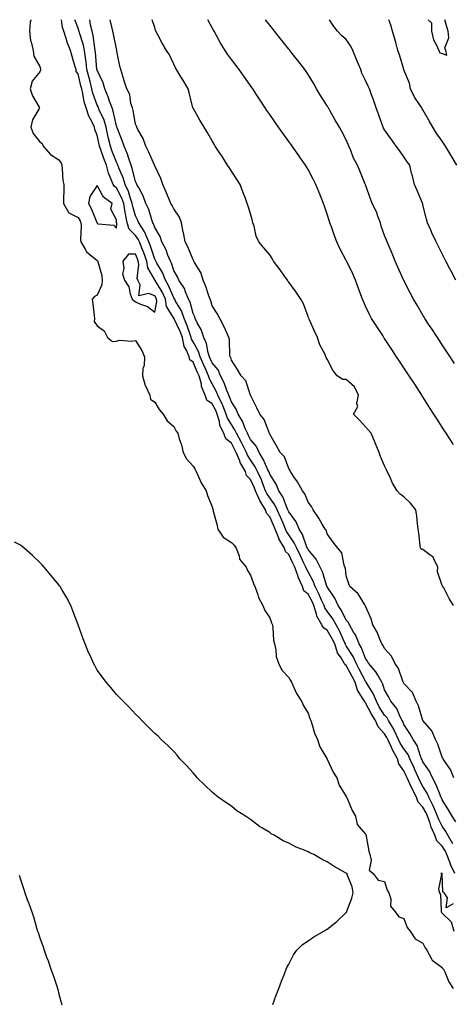
# Model space of a CAD drawing. Units: inches. Extents: x 910403 to 913043, y 7353338 to 7355978.
# Drawn here: x 911268 to 911493, y 7355464 to 7355978 of the extents above; entities that cross this region are included whole.
import ezdxf

# ---------------------------------------------------------------- set-up
doc = ezdxf.new("R2010")
doc.units = ezdxf.units.IN
doc.header["$MEASUREMENT"] = 0
doc.layers.add('Contour_91047353', color=7, linetype='Continuous', true_color=0xe40733)

msp = doc.modelspace()

# ---------------------------------------------------------------- linework, layer by layer
at = {"layer": 'Contour_91047353'}
for points in [[(911273.36, 7355978, 3369), (911273.25, 7355977.12, 3369), (911273.15, 7355976.82, 3369), (911272.73, 7355971.92, 3369), (911273.21, 7355967.08, 3369), (911273.6, 7355966.37, 3369), (911274.64, 7355961.92, 3369), (911275.03, 7355958.9, 3369), (911278.05, 7355953.6, 3369), (911278.42, 7355952.29, 3369), (911278.4, 7355951.92, 3369), (911278.42, 7355951.55, 3369), (911278.05, 7355950.78, 3369), (911274.12, 7355945.85, 3369), (911273.07, 7355941.92, 3369), (911274.3, 7355938.18, 3369), (911277.73, 7355932.24, 3369), (911277.88, 7355931.92, 3369), (911277.75, 7355931.62, 3369), (911274.33, 7355925.64, 3369), (911273.35, 7355921.92, 3369), (911274.65, 7355918.52, 3369), (911278.05, 7355914.13, 3369), (911279.39, 7355913.26, 3369), (911279.9, 7355911.92, 3369), (911283.69, 7355907.56, 3369), (911288.05, 7355904.72, 3369), (911289.26, 7355903.13, 3369), (911289.57, 7355901.92, 3369), (911289.83, 7355900.14, 3369), (911290.18, 7355894.05, 3369), (911290.57, 7355891.92, 3369), (911290.59, 7355889.38, 3369), (911290.43, 7355884.3, 3369), (911290.46, 7355881.92, 3369), (911293.22, 7355877.09, 3369), (911298.05, 7355874.61, 3369), (911299.09, 7355872.96, 3369), (911299.56, 7355871.92, 3369), (911299.68, 7355870.29, 3369), (911299.32, 7355863.19, 3369), (911299.44, 7355861.92, 3369), (911301.82, 7355858.15, 3369), (911302.64, 7355856.51, 3369), (911306.02, 7355853.95, 3369), (911308.05, 7355852.26, 3369), (911308.26, 7355852.13, 3369), (911308.38, 7355851.92, 3369), (911308.43, 7355851.54, 3369), (911310.45, 7355844.32, 3369), (911310.67, 7355841.92, 3369), (911310.5, 7355839.47, 3369), (911308.05, 7355834.18, 3369), (911306.57, 7355833.4, 3369), (911305.5, 7355831.92, 3369), (911305.73, 7355829.6, 3369), (911306.5, 7355823.47, 3369), (911306.66, 7355821.92, 3369), (911306.49, 7355820.36, 3369), (911308.05, 7355818.13, 3369), (911311.63, 7355815.5, 3369), (911313.49, 7355811.92, 3369), (911315.98, 7355809.85, 3369), (911318.05, 7355810.05, 3369), (911319.44, 7355810.53, 3369), (911326.14, 7355810.01, 3369), (911328.05, 7355810.35, 3369), (911331.31, 7355805.18, 3369), (911332.73, 7355801.92, 3369), (911332.61, 7355797.36, 3369), (911331.87, 7355795.74, 3369), (911331.62, 7355791.92, 3369), (911333.09, 7355786.96, 3369), (911333.22, 7355786.75, 3369), (911335.57, 7355781.92, 3369), (911335.93, 7355779.8, 3369), (911338.05, 7355778.26, 3369), (911340.44, 7355774.32, 3369), (911342.56, 7355771.92, 3369), (911344.51, 7355768.38, 3369), (911348.05, 7355765.46, 3369), (911349.24, 7355763.11, 3369), (911350.06, 7355761.92, 3369), (911350.84, 7355759.13, 3369), (911352.04, 7355755.91, 3369), (911352.91, 7355751.92, 3369), (911354.72, 7355748.59, 3369), (911358.05, 7355744.78, 3369), (911359.24, 7355743.11, 3369), (911359.68, 7355741.92, 3369), (911361.17, 7355738.8, 3369), (911362.23, 7355736.1, 3369), (911364.97, 7355731.92, 3369), (911365.54, 7355729.41, 3369), (911368.05, 7355723.51, 3369), (911368.4, 7355722.27, 3369), (911368.51, 7355721.92, 3369), (911368.64, 7355721.33, 3369), (911370.53, 7355714.39, 3369), (911371.01, 7355711.92, 3369), (911373.8, 7355707.67, 3369), (911378.05, 7355704.91, 3369), (911379.59, 7355703.46, 3369), (911380.49, 7355701.92, 3369), (911382.07, 7355697.9, 3369), (911382.38, 7355696.25, 3369), (911385.85, 7355691.92, 3369), (911386.45, 7355690.32, 3369), (911388.05, 7355687.89, 3369), (911389.65, 7355683.52, 3369), (911390.35, 7355681.92, 3369), (911391.71, 7355678.26, 3369), (911392.24, 7355676.11, 3369), (911394.55, 7355671.92, 3369), (911395.44, 7355669.32, 3369), (911398.05, 7355665.59, 3369), (911399.09, 7355662.96, 3369), (911399.47, 7355661.92, 3369), (911399.74, 7355660.23, 3369), (911400.06, 7355653.93, 3369), (911400.49, 7355651.92, 3369), (911401.23, 7355648.74, 3369), (911401.51, 7355645.38, 3369), (911402.71, 7355641.92, 3369), (911404.35, 7355638.22, 3369), (911408.05, 7355634.45, 3369), (911408.88, 7355632.75, 3369), (911409.44, 7355631.92, 3369), (911410.74, 7355629.23, 3369), (911412.08, 7355625.95, 3369), (911414.71, 7355621.92, 3369), (911415.62, 7355619.49, 3369), (911418.05, 7355615.8, 3369), (911419.05, 7355612.92, 3369), (911419.51, 7355611.92, 3369), (911420.28, 7355609.69, 3369), (911421.43, 7355605.3, 3369), (911422.95, 7355601.92, 3369), (911424.22, 7355598.09, 3369), (911427.83, 7355592.14, 3369), (911427.94, 7355591.92, 3369), (911427.97, 7355591.84, 3369), (911428.05, 7355591.77, 3369), (911431.1, 7355584.97, 3369), (911433.04, 7355581.92, 3369), (911434.34, 7355578.21, 3369), (911438.05, 7355572.18, 3369), (911438.11, 7355571.98, 3369), (911438.15, 7355571.92, 3369), (911438.25, 7355571.73, 3369), (911441.07, 7355564.94, 3369), (911442.81, 7355561.92, 3369), (911443.68, 7355557.55, 3369), (911448.05, 7355552.49, 3369), (911448.23, 7355552.1, 3369), (911448.35, 7355551.92, 3369), (911448.46, 7355551.51, 3369), (911449.74, 7355543.61, 3369), (911450.29, 7355541.92, 3369), (911451.06, 7355538.91, 3369), (911449.9, 7355533.77, 3369), (911452.1, 7355531.92, 3369), (911454.6, 7355528.47, 3369), (911458.05, 7355527.8, 3369), (911459.37, 7355523.24, 3369), (911460.28, 7355521.92, 3369), (911461.21, 7355518.76, 3369), (911461.08, 7355514.94, 3369), (911463.6, 7355511.92, 3369), (911465.52, 7355509.39, 3369), (911468.05, 7355508.47, 3369), (911469.85, 7355503.72, 3369), (911471.43, 7355501.92, 3369), (911474, 7355497.87, 3369), (911478.05, 7355495.56, 3369), (911479.26, 7355493.12, 3369), (911480.1, 7355491.92, 3369), (911482.57, 7355487.4, 3369), (911482.81, 7355486.68, 3369), (911484.14, 7355485.83, 3369), (911488.05, 7355482.82, 3369), (911488.37, 7355482.24, 3369), (911488.73, 7355481.92, 3369), (911489.38, 7355480.59, 3369), (911491.46, 7355475.33, 3369), (911493.87, 7355471.92, 3369)], [(911494.74, 7355531.92, 3369), (911492.52, 7355536.39, 3369), (911492, 7355537.97, 3369), (911490.43, 7355541.92, 3369), (911489.73, 7355543.6, 3369), (911488.05, 7355546.25, 3369), (911485.22, 7355549.09, 3369), (911484.28, 7355551.92, 3369), (911482.36, 7355556.23, 3369), (911481.78, 7355558.19, 3369), (911480.43, 7355561.92, 3369), (911479.72, 7355563.6, 3369), (911478.05, 7355566.58, 3369), (911475.45, 7355569.32, 3369), (911474.61, 7355571.92, 3369), (911472.37, 7355576.24, 3369), (911471.23, 7355578.74, 3369), (911469.71, 7355581.92, 3369), (911469.2, 7355583.07, 3369), (911468.05, 7355585.6, 3369), (911465.46, 7355589.33, 3369), (911464.74, 7355591.92, 3369), (911462.29, 7355596.16, 3369), (911461.28, 7355598.69, 3369), (911459.79, 7355601.92, 3369), (911459.24, 7355603.11, 3369), (911458.05, 7355604.95, 3369), (911454.67, 7355608.54, 3369), (911453.23, 7355611.92, 3369), (911451.26, 7355615.13, 3369), (911448.05, 7355621.2, 3369), (911447.63, 7355621.5, 3369), (911447.5, 7355621.92, 3369), (911446.92, 7355623.05, 3369), (911443.94, 7355627.81, 3369), (911442.59, 7355631.92, 3369), (911441.03, 7355634.9, 3369), (911438.05, 7355640.61, 3369), (911437.22, 7355641.09, 3369), (911436.87, 7355641.92, 3369), (911435.28, 7355644.69, 3369), (911433.46, 7355647.33, 3369), (911431.98, 7355651.92, 3369), (911430.71, 7355654.57, 3369), (911428.05, 7355659.12, 3369), (911426.24, 7355660.11, 3369), (911425.25, 7355661.92, 3369), (911422.58, 7355666.45, 3369), (911422.48, 7355667.49, 3369), (911421.11, 7355671.92, 3369), (911420.16, 7355674.03, 3369), (911418.05, 7355677.89, 3369), (911415.79, 7355679.66, 3369), (911415.16, 7355681.92, 3369), (911412.96, 7355686.83, 3369), (911412.9, 7355687.07, 3369), (911411.25, 7355691.92, 3369), (911410.21, 7355694.08, 3369), (911408.05, 7355698.7, 3369), (911406.32, 7355700.19, 3369), (911405.79, 7355701.92, 3369), (911402.88, 7355706.75, 3369), (911402.77, 7355707.2, 3369), (911400.96, 7355711.92, 3369), (911400.08, 7355713.95, 3369), (911398.05, 7355718.34, 3369), (911396.36, 7355720.23, 3369), (911395.92, 7355721.92, 3369), (911392.94, 7355726.81, 3369), (911392.81, 7355727.16, 3369), (911390.65, 7355731.92, 3369), (911389.9, 7355733.77, 3369), (911388.05, 7355737.74, 3369), (911385.98, 7355739.85, 3369), (911385.42, 7355741.92, 3369), (911382.73, 7355746.6, 3369), (911382.43, 7355747.54, 3369), (911380.63, 7355751.92, 3369), (911379.76, 7355753.63, 3369), (911378.05, 7355756.76, 3369), (911375.15, 7355759.02, 3369), (911374.12, 7355761.92, 3369), (911372.12, 7355765.99, 3369), (911371.83, 7355768.14, 3369), (911370.69, 7355771.92, 3369), (911369.94, 7355773.81, 3369), (911368.05, 7355777.33, 3369), (911365.33, 7355779.2, 3369), (911364.35, 7355781.92, 3369), (911362.52, 7355786.39, 3369), (911362.4, 7355787.57, 3369), (911361.25, 7355791.92, 3369), (911360.26, 7355794.13, 3369), (911358.05, 7355799.11, 3369), (911356.47, 7355800.34, 3369), (911355.99, 7355801.92, 3369), (911354.65, 7355805.33, 3369), (911353.49, 7355807.36, 3369), (911352.48, 7355811.92, 3369), (911351.28, 7355815.15, 3369), (911348.26, 7355821.71, 3369), (911348.17, 7355821.92, 3369), (911348.14, 7355822.01, 3369), (911348.05, 7355822.16, 3369), (911344.26, 7355828.13, 3369), (911343.7, 7355831.92, 3369), (911341.89, 7355835.77, 3369), (911338.3, 7355841.67, 3369), (911338.16, 7355841.92, 3369), (911338.13, 7355842, 3369), (911338.05, 7355842.12, 3369), (911334.52, 7355848.39, 3369), (911333.93, 7355851.92, 3369), (911332.39, 7355856.26, 3369), (911331.38, 7355858.59, 3369), (911330.05, 7355861.92, 3369), (911329.46, 7355863.33, 3369), (911328.05, 7355865.35, 3369), (911324.75, 7355868.62, 3369), (911323.74, 7355871.92, 3369), (911322.74, 7355876.61, 3369), (911322.7, 7355877.27, 3369), (911321.92, 7355881.92, 3369), (911320.9, 7355884.77, 3369), (911318.05, 7355890.09, 3369), (911317.04, 7355890.91, 3369), (911316.37, 7355891.92, 3369), (911315.42, 7355894.55, 3369), (911313.88, 7355897.75, 3369), (911312.85, 7355901.92, 3369), (911311.55, 7355905.41, 3369), (911309.88, 7355910.09, 3369), (911309.21, 7355911.92, 3369), (911309, 7355912.87, 3369), (911308.05, 7355917.62, 3369), (911306.75, 7355920.62, 3369), (911306.72, 7355921.92, 3369), (911305.51, 7355924.46, 3369), (911303.75, 7355927.62, 3369), (911302.25, 7355931.92, 3369), (911301.3, 7355935.17, 3369), (911300.59, 7355939.38, 3369), (911299.98, 7355941.92, 3369), (911299.59, 7355943.46, 3369), (911298.05, 7355949.71, 3369), (911297.05, 7355950.92, 3369), (911297.01, 7355951.92, 3369), (911296.58, 7355953.39, 3369), (911294.95, 7355958.82, 3369), (911294.08, 7355961.92, 3369), (911292.36, 7355966.23, 3369), (911291.86, 7355968.11, 3369), (911290.6, 7355971.92, 3369), (911290, 7355973.88, 3369), (911289.34, 7355978, 3369)], [(911493.56, 7355547.43, 3368), (911491, 7355551.92, 3368), (911490.02, 7355553.89, 3368), (911488.05, 7355556.62, 3368), (911486.28, 7355560.15, 3368), (911485.63, 7355561.92, 3368), (911483.88, 7355566.09, 3368), (911483.44, 7355567.31, 3368), (911481.07, 7355571.92, 3368), (911480.15, 7355574.02, 3368), (911478.05, 7355577.44, 3368), (911476.48, 7355580.35, 3368), (911475.73, 7355581.92, 3368), (911473.87, 7355586.1, 3368), (911473.37, 7355587.23, 3368), (911471.25, 7355591.92, 3368), (911470.27, 7355594.14, 3368), (911468.05, 7355597.12, 3368), (911466.2, 7355600.07, 3368), (911465.35, 7355601.92, 3368), (911463.03, 7355606.9, 3368), (911462.94, 7355607.03, 3368), (911460.02, 7355611.92, 3368), (911459.35, 7355613.23, 3368), (911458.05, 7355614.72, 3368), (911455.26, 7355619.13, 3368), (911453.72, 7355621.92, 3368), (911452.07, 7355625.94, 3368), (911448.97, 7355631, 3368), (911448.46, 7355631.92, 3368), (911448.31, 7355632.18, 3368), (911448.05, 7355632.49, 3368), (911444.81, 7355638.68, 3368), (911443.11, 7355641.92, 3368), (911441.54, 7355645.41, 3368), (911438.05, 7355650.98, 3368), (911437.66, 7355651.54, 3368), (911437.54, 7355651.92, 3368), (911437.07, 7355652.89, 3368), (911434.6, 7355658.47, 3368), (911432.69, 7355661.92, 3368), (911431.06, 7355664.93, 3368), (911428.05, 7355669.02, 3368), (911426.84, 7355670.71, 3368), (911426.46, 7355671.92, 3368), (911425.16, 7355674.81, 3368), (911423.93, 7355677.8, 3368), (911421.81, 7355681.92, 3368), (911420.78, 7355684.65, 3368), (911418.05, 7355689.56, 3368), (911417.24, 7355691.11, 3368), (911416.96, 7355691.92, 3368), (911415.95, 7355694.02, 3368), (911414.05, 7355697.92, 3368), (911412.16, 7355701.92, 3368), (911410.89, 7355704.76, 3368), (911408.05, 7355708.92, 3368), (911406.82, 7355710.69, 3368), (911406.35, 7355711.92, 3368), (911405.05, 7355714.92, 3368), (911403.87, 7355717.74, 3368), (911401.98, 7355721.92, 3368), (911400.73, 7355724.6, 3368), (911398.05, 7355728.28, 3368), (911396.59, 7355730.46, 3368), (911395.94, 7355731.92, 3368), (911394.5, 7355735.47, 3368), (911393.7, 7355737.57, 3368), (911391.78, 7355741.92, 3368), (911390.55, 7355744.42, 3368), (911388.05, 7355748.13, 3368), (911386.56, 7355750.43, 3368), (911385.95, 7355751.92, 3368), (911383.82, 7355756.15, 3368), (911383.31, 7355757.18, 3368), (911380.78, 7355761.92, 3368), (911379.94, 7355763.81, 3368), (911378.05, 7355766.47, 3368), (911375.97, 7355769.85, 3368), (911375.35, 7355771.92, 3368), (911373.57, 7355776.4, 3368), (911373.31, 7355777.18, 3368), (911371.01, 7355781.92, 3368), (911370.14, 7355784.01, 3368), (911368.05, 7355787.76, 3368), (911366.59, 7355790.46, 3368), (911366.21, 7355791.92, 3368), (911364.71, 7355795.26, 3368), (911363.68, 7355797.55, 3368), (911361.73, 7355801.92, 3368), (911360.84, 7355804.72, 3368), (911358.05, 7355809.7, 3368), (911357.25, 7355811.12, 3368), (911357.07, 7355811.92, 3368), (911356.49, 7355813.48, 3368), (911354.78, 7355818.65, 3368), (911353.4, 7355821.92, 3368), (911351.98, 7355825.85, 3368), (911348.96, 7355831.01, 3368), (911348.5, 7355831.92, 3368), (911348.37, 7355832.24, 3368), (911348.05, 7355832.67, 3368), (911345.31, 7355839.18, 3368), (911343.75, 7355841.92, 3368), (911342.14, 7355846.01, 3368), (911339.21, 7355850.76, 3368), (911338.58, 7355851.92, 3368), (911338.42, 7355852.29, 3368), (911338.05, 7355852.93, 3368), (911335.88, 7355859.75, 3368), (911335.01, 7355861.92, 3368), (911332.95, 7355866.82, 3368), (911332.5, 7355867.46, 3368), (911329.73, 7355871.92, 3368), (911329.28, 7355873.15, 3368), (911328.05, 7355875.58, 3368), (911326.57, 7355880.44, 3368), (911326.32, 7355881.92, 3368), (911325.36, 7355884.61, 3368), (911324.38, 7355888.25, 3368), (911322.67, 7355891.92, 3368), (911321.57, 7355895.44, 3368), (911319.3, 7355900.67, 3368), (911318.83, 7355901.92, 3368), (911318.63, 7355902.5, 3368), (911318.05, 7355903.63, 3368), (911315.76, 7355909.63, 3368), (911314.93, 7355911.92, 3368), (911314.02, 7355915.95, 3368), (911313.65, 7355917.51, 3368), (911312.69, 7355921.92, 3368), (911311.62, 7355925.49, 3368), (911309.12, 7355930.85, 3368), (911308.7, 7355931.92, 3368), (911308.53, 7355932.4, 3368), (911308.05, 7355933.4, 3368), (911305.8, 7355939.67, 3368), (911305.26, 7355941.92, 3368), (911304.32, 7355945.65, 3368), (911303.8, 7355947.67, 3368), (911302.73, 7355951.92, 3368), (911302.24, 7355956.11, 3368), (911301.92, 7355958.05, 3368), (911301.42, 7355961.92, 3368), (911300.85, 7355964.72, 3368), (911298.86, 7355971.11, 3368), (911298.66, 7355971.92, 3368), (911298.54, 7355972.41, 3368), (911298.05, 7355973.63, 3368), (911296.38, 7355978, 3368)], [(911495.18, 7355559.05, 3367), (911493.25, 7355561.92, 3367), (911491.43, 7355565.3, 3367), (911488.05, 7355570.4, 3367), (911487.64, 7355571.51, 3367), (911487.44, 7355571.92, 3367), (911486.96, 7355573.01, 3367), (911484.83, 7355578.7, 3367), (911483.03, 7355581.92, 3367), (911481.5, 7355585.37, 3367), (911478.05, 7355590.33, 3367), (911477.56, 7355591.43, 3367), (911477.34, 7355591.92, 3367), (911476.79, 7355593.19, 3367), (911474.96, 7355598.83, 3367), (911472.86, 7355601.92, 3367), (911471.23, 7355605.1, 3367), (911468.05, 7355609.88, 3367), (911467.46, 7355611.33, 3367), (911467.12, 7355611.92, 3367), (911466.14, 7355613.83, 3367), (911464.39, 7355618.26, 3367), (911461.33, 7355621.92, 3367), (911460.19, 7355624.06, 3367), (911458.05, 7355627.9, 3367), (911457.06, 7355630.93, 3367), (911456.52, 7355631.92, 3367), (911454.44, 7355635.53, 3367), (911453.51, 7355637.39, 3367), (911449.7, 7355641.92, 3367), (911449.1, 7355642.97, 3367), (911448.05, 7355644.29, 3367), (911445.94, 7355649.81, 3367), (911444.72, 7355651.92, 3367), (911442.79, 7355656.66, 3367), (911441.87, 7355658.1, 3367), (911439.71, 7355661.92, 3367), (911439.2, 7355663.07, 3367), (911438.05, 7355664.34, 3367), (911435.57, 7355669.44, 3367), (911433.84, 7355671.92, 3367), (911431.97, 7355675.84, 3367), (911428.05, 7355681.66, 3367), (911427.98, 7355681.84, 3367), (911427.94, 7355681.92, 3367), (911427.86, 7355682.1, 3367), (911425.64, 7355689.51, 3367), (911424.45, 7355691.92, 3367), (911422.33, 7355696.2, 3367), (911418.05, 7355701.3, 3367), (911417.75, 7355701.92, 3367), (911417.51, 7355702.46, 3367), (911415.16, 7355709.03, 3367), (911413.37, 7355711.92, 3367), (911411.81, 7355715.68, 3367), (911408.05, 7355720.85, 3367), (911407.73, 7355721.6, 3367), (911407.59, 7355721.92, 3367), (911407.19, 7355722.78, 3367), (911404.95, 7355728.82, 3367), (911402.87, 7355731.92, 3367), (911401.49, 7355735.36, 3367), (911398.05, 7355740.66, 3367), (911397.7, 7355741.57, 3367), (911397.55, 7355741.92, 3367), (911397.06, 7355742.91, 3367), (911394.64, 7355748.51, 3367), (911392.49, 7355751.92, 3367), (911391.17, 7355755.05, 3367), (911388.05, 7355758.7, 3367), (911387, 7355760.87, 3367), (911386.43, 7355761.92, 3367), (911385.15, 7355764.82, 3367), (911384.09, 7355767.96, 3367), (911381.54, 7355771.92, 3367), (911380.61, 7355774.48, 3367), (911378.05, 7355778.34, 3367), (911377.15, 7355781.02, 3367), (911376.71, 7355781.92, 3367), (911375.76, 7355784.21, 3367), (911374.35, 7355788.22, 3367), (911372.46, 7355791.92, 3367), (911371.19, 7355795.06, 3367), (911368.05, 7355798.81, 3367), (911367.08, 7355800.95, 3367), (911366.65, 7355801.92, 3367), (911366, 7355803.97, 3367), (911365.05, 7355808.92, 3367), (911363.67, 7355811.92, 3367), (911362.3, 7355816.17, 3367), (911360.28, 7355819.69, 3367), (911359.23, 7355821.92, 3367), (911358.92, 7355822.79, 3367), (911358.05, 7355824.57, 3367), (911356.55, 7355830.42, 3367), (911355.78, 7355831.92, 3367), (911354.15, 7355835.82, 3367), (911353.66, 7355837.53, 3367), (911350.73, 7355841.92, 3367), (911349.87, 7355843.74, 3367), (911348.05, 7355846.96, 3367), (911346.91, 7355850.78, 3367), (911346.29, 7355851.92, 3367), (911344.99, 7355854.98, 3367), (911343.96, 7355857.83, 3367), (911341.79, 7355861.92, 3367), (911340.91, 7355864.78, 3367), (911338.05, 7355869.43, 3367), (911337.46, 7355871.34, 3367), (911337.1, 7355871.92, 3367), (911336.55, 7355873.42, 3367), (911334.91, 7355878.78, 3367), (911333.5, 7355881.92, 3367), (911332.04, 7355885.91, 3367), (911329.53, 7355890.44, 3367), (911328.82, 7355891.92, 3367), (911328.61, 7355892.48, 3367), (911328.05, 7355893.54, 3367), (911326.37, 7355900.23, 3367), (911325.73, 7355901.92, 3367), (911324.51, 7355905.46, 3367), (911323.89, 7355907.77, 3367), (911322.06, 7355911.92, 3367), (911321.09, 7355914.96, 3367), (911318.41, 7355921.57, 3367), (911318.27, 7355921.92, 3367), (911318.23, 7355922.1, 3367), (911318.05, 7355922.58, 3367), (911316.43, 7355930.3, 3367), (911315.8, 7355931.92, 3367), (911314.51, 7355935.46, 3367), (911313.82, 7355937.69, 3367), (911312.01, 7355941.92, 3367), (911311.17, 7355945.03, 3367), (911308.05, 7355951.55, 3367), (911307.98, 7355951.84, 3367), (911307.96, 7355951.92, 3367), (911307.94, 7355952.03, 3367), (911307.19, 7355961.06, 3367), (911307.08, 7355961.92, 3367), (911306.83, 7355963.14, 3367), (911305.94, 7355969.8, 3367), (911305.41, 7355971.92, 3367), (911304.6, 7355975.37, 3367), (911304.25, 7355978, 3367)], [(911494.1, 7355581.92, 3366), (911492.49, 7355586.36, 3366), (911489.52, 7355590.45, 3366), (911488.6, 7355591.92, 3366), (911488.43, 7355592.29, 3366), (911488.05, 7355592.68, 3366), (911485.71, 7355599.58, 3366), (911484.52, 7355601.92, 3366), (911482.7, 7355606.58, 3366), (911478.05, 7355611.87, 3366), (911478.02, 7355611.92, 3366), (911478.01, 7355611.97, 3366), (911475.65, 7355619.52, 3366), (911474.41, 7355621.92, 3366), (911472.58, 7355626.45, 3366), (911468.05, 7355631.31, 3366), (911467.84, 7355631.71, 3366), (911467.72, 7355631.92, 3366), (911467.45, 7355632.51, 3366), (911465.23, 7355639.1, 3366), (911463.3, 7355641.92, 3366), (911461.64, 7355645.51, 3366), (911458.05, 7355649.53, 3366), (911457.24, 7355651.11, 3366), (911456.63, 7355651.92, 3366), (911455.5, 7355654.47, 3366), (911454.22, 7355658.09, 3366), (911451.88, 7355661.92, 3366), (911451.09, 7355664.96, 3366), (911448.05, 7355671.58, 3366), (911447.98, 7355671.85, 3366), (911447.92, 7355671.92, 3366), (911447.65, 7355672.32, 3366), (911444.21, 7355678.08, 3366), (911439.82, 7355681.92, 3366), (911439.42, 7355683.29, 3366), (911438.05, 7355687.51, 3366), (911437.57, 7355691.44, 3366), (911437.35, 7355691.92, 3366), (911436.87, 7355693.1, 3366), (911435.63, 7355699.5, 3366), (911433.56, 7355701.92, 3366), (911431.23, 7355705.1, 3366), (911428.05, 7355709.49, 3366), (911427.45, 7355711.32, 3366), (911426.95, 7355711.92, 3366), (911425.44, 7355714.53, 3366), (911423.77, 7355717.65, 3366), (911420.71, 7355721.92, 3366), (911419.79, 7355723.66, 3366), (911418.05, 7355725.88, 3366), (911416.43, 7355730.3, 3366), (911415.14, 7355731.92, 3366), (911412.63, 7355736.5, 3366), (911410.72, 7355739.25, 3366), (911408.95, 7355741.92, 3366), (911408.69, 7355742.56, 3366), (911408.05, 7355743.47, 3366), (911405.79, 7355749.66, 3366), (911403.49, 7355751.92, 3366), (911401.55, 7355755.42, 3366), (911398.05, 7355761.42, 3366), (911397.95, 7355761.82, 3366), (911397.87, 7355761.92, 3366), (911397.7, 7355762.27, 3366), (911395.19, 7355769.06, 3366), (911392.86, 7355771.92, 3366), (911391.34, 7355775.21, 3366), (911388.05, 7355781.91, 3366), (911385.55, 7355789.42, 3366), (911383.17, 7355791.92, 3366), (911381.34, 7355795.2, 3366), (911378.05, 7355800.18, 3366), (911377.73, 7355801.6, 3366), (911377.48, 7355801.92, 3366), (911377.32, 7355802.65, 3366), (911377.12, 7355810.99, 3366), (911376.77, 7355811.92, 3366), (911375.63, 7355814.34, 3366), (911374.05, 7355817.91, 3366), (911372.01, 7355821.92, 3366), (911370.59, 7355824.46, 3366), (911368.05, 7355828.44, 3366), (911367.27, 7355831.15, 3366), (911366.94, 7355831.92, 3366), (911366.3, 7355833.67, 3366), (911364.67, 7355838.54, 3366), (911363.29, 7355841.92, 3366), (911362.05, 7355845.92, 3366), (911358.87, 7355851.1, 3366), (911358.46, 7355851.92, 3366), (911358.35, 7355852.22, 3366), (911358.05, 7355852.6, 3366), (911355.43, 7355859.3, 3366), (911353.92, 7355861.92, 3366), (911353.01, 7355866.88, 3366), (911352.99, 7355866.98, 3366), (911352.03, 7355871.92, 3366), (911350.99, 7355874.86, 3366), (911348.05, 7355879.14, 3366), (911347.11, 7355880.98, 3366), (911346.56, 7355881.92, 3366), (911345.46, 7355884.52, 3366), (911344.09, 7355887.96, 3366), (911342.23, 7355891.92, 3366), (911341.21, 7355895.08, 3366), (911338.05, 7355901.73, 3366), (911338.01, 7355901.88, 3366), (911337.93, 7355902.03, 3366), (911334.99, 7355908.87, 3366), (911333.43, 7355911.92, 3366), (911332.1, 7355915.98, 3366), (911329.3, 7355920.67, 3366), (911328.68, 7355921.92, 3366), (911328.55, 7355922.42, 3366), (911328.05, 7355923.48, 3366), (911326.78, 7355930.65, 3366), (911326.39, 7355931.92, 3366), (911325.67, 7355934.3, 3366), (911325.02, 7355938.89, 3366), (911323.53, 7355941.92, 3366), (911322.19, 7355946.06, 3366), (911321.45, 7355948.52, 3366), (911320.38, 7355951.92, 3366), (911319.89, 7355953.76, 3366), (911318.33, 7355961.64, 3366), (911318.26, 7355961.92, 3366), (911318.22, 7355962.09, 3366), (911318.05, 7355962.74, 3366), (911316.56, 7355970.43, 3366), (911316.19, 7355971.92, 3366), (911315.64, 7355974.32, 3366), (911314.83, 7355978, 3366)], [(911493.96, 7355671.92, 3365), (911491.72, 7355675.59, 3365), (911488.85, 7355681.13, 3365), (911488.41, 7355681.92, 3365), (911488.27, 7355682.14, 3365), (911488.05, 7355682.49, 3365), (911485.65, 7355689.52, 3365), (911485.86, 7355691.92, 3365), (911483.69, 7355696.28, 3365), (911483.44, 7355697.31, 3365), (911481.13, 7355698.84, 3365), (911478.05, 7355701.3, 3365), (911477.45, 7355701.32, 3365), (911476.8, 7355701.92, 3365), (911476.59, 7355703.38, 3365), (911475.92, 7355709.79, 3365), (911475.58, 7355711.92, 3365), (911475.17, 7355714.8, 3365), (911474.85, 7355718.72, 3365), (911474.33, 7355721.92, 3365), (911471.51, 7355725.38, 3365), (911468.05, 7355728.8, 3365), (911466.19, 7355730.06, 3365), (911464.59, 7355731.92, 3365), (911462.06, 7355735.94, 3365), (911460.69, 7355739.29, 3365), (911459.42, 7355741.92, 3365), (911458.98, 7355742.85, 3365), (911458.05, 7355744.98, 3365), (911455.93, 7355749.8, 3365), (911455.15, 7355751.92, 3365), (911453.09, 7355756.88, 3365), (911453.07, 7355756.94, 3365), (911450.99, 7355761.92, 3365), (911449.7, 7355763.57, 3365), (911448.05, 7355765.37, 3365), (911444.88, 7355768.75, 3365), (911441.87, 7355771.92, 3365), (911444.11, 7355775.86, 3365), (911443.61, 7355777.48, 3365), (911444.32, 7355781.92, 3365), (911442.26, 7355786.13, 3365), (911438.05, 7355790.05, 3365), (911436.22, 7355790.09, 3365), (911433.19, 7355791.92, 3365), (911431.01, 7355794.88, 3365), (911428.05, 7355800.7, 3365), (911427.6, 7355801.47, 3365), (911427.43, 7355801.92, 3365), (911426.95, 7355803.02, 3365), (911424.25, 7355808.12, 3365), (911423.05, 7355811.92, 3365), (911421.49, 7355815.36, 3365), (911418.77, 7355821.2, 3365), (911418.44, 7355821.92, 3365), (911418.33, 7355822.21, 3365), (911418.05, 7355823.03, 3365), (911415.63, 7355829.5, 3365), (911414.39, 7355831.92, 3365), (911411.81, 7355835.68, 3365), (911408.05, 7355840.93, 3365), (911407.6, 7355841.47, 3365), (911407.33, 7355841.92, 3365), (911405.51, 7355844.46, 3365), (911403.46, 7355847.33, 3365), (911400.09, 7355851.92, 3365), (911399.4, 7355853.27, 3365), (911398.05, 7355855.15, 3365), (911395.02, 7355858.89, 3365), (911392.33, 7355861.92, 3365), (911390.96, 7355864.83, 3365), (911389.9, 7355870.07, 3365), (911389.3, 7355871.92, 3365), (911389.11, 7355872.98, 3365), (911388.05, 7355876.65, 3365), (911386.79, 7355880.65, 3365), (911386.36, 7355881.92, 3365), (911385.39, 7355884.57, 3365), (911384.13, 7355888, 3365), (911382.74, 7355891.92, 3365), (911376.86, 7355900.73, 3365), (911376.1, 7355901.92, 3365), (911373.01, 7355906.88, 3365), (911372.82, 7355907.15, 3365), (911369.64, 7355911.92, 3365), (911369.05, 7355912.92, 3365), (911368.05, 7355914.64, 3365), (911365.4, 7355919.28, 3365), (911363.8, 7355921.92, 3365), (911361.68, 7355925.55, 3365), (911358.05, 7355931.77, 3365), (911358, 7355931.87, 3365), (911357.99, 7355931.92, 3365), (911357.97, 7355932, 3365), (911356.01, 7355939.88, 3365), (911355.49, 7355941.92, 3365), (911352.76, 7355946.63, 3365), (911351.76, 7355948.21, 3365), (911349.45, 7355951.92, 3365), (911348.92, 7355952.79, 3365), (911348.05, 7355954.81, 3365), (911345.72, 7355959.59, 3365), (911344.23, 7355961.92, 3365), (911341.9, 7355965.77, 3365), (911339.5, 7355970.47, 3365), (911338.72, 7355971.92, 3365), (911338.48, 7355972.36, 3365), (911338.05, 7355973.84, 3365), (911336.67, 7355978, 3365)], [(911494.03, 7355755.94, 3364), (911493.28, 7355757.15, 3364), (911490.1, 7355761.92, 3364), (911489.29, 7355763.16, 3364), (911488.05, 7355765.09, 3364), (911485.4, 7355769.27, 3364), (911483.7, 7355771.92, 3364), (911481.51, 7355775.38, 3364), (911478.05, 7355780.96, 3364), (911477.68, 7355781.55, 3364), (911477.43, 7355781.92, 3364), (911476.26, 7355783.7, 3364), (911473.71, 7355787.59, 3364), (911470.86, 7355791.92, 3364), (911469.74, 7355793.61, 3364), (911468.05, 7355796.19, 3364), (911465.77, 7355799.65, 3364), (911464.28, 7355801.92, 3364), (911461.81, 7355805.68, 3364), (911458.05, 7355811.38, 3364), (911457.83, 7355811.7, 3364), (911457.69, 7355811.92, 3364), (911457.03, 7355812.94, 3364), (911453.88, 7355817.76, 3364), (911451.2, 7355821.92, 3364), (911450.14, 7355824.01, 3364), (911448.05, 7355828.42, 3364), (911446.96, 7355830.83, 3364), (911446.57, 7355831.92, 3364), (911445.69, 7355834.28, 3364), (911444.25, 7355838.11, 3364), (911442.84, 7355841.92, 3364), (911441.44, 7355845.31, 3364), (911438.33, 7355851.64, 3364), (911438.2, 7355851.92, 3364), (911438.15, 7355852.02, 3364), (911438.05, 7355852.17, 3364), (911434.67, 7355858.54, 3364), (911433.1, 7355861.92, 3364), (911431.76, 7355865.63, 3364), (911430.26, 7355869.72, 3364), (911429.45, 7355871.92, 3364), (911429.15, 7355873.02, 3364), (911428.05, 7355876.45, 3364), (911426.7, 7355880.57, 3364), (911426.17, 7355881.92, 3364), (911424.92, 7355885.04, 3364), (911423.88, 7355887.76, 3364), (911422.17, 7355891.92, 3364), (911420.79, 7355894.67, 3364), (911418.05, 7355899.76, 3364), (911417.22, 7355901.1, 3364), (911416.69, 7355901.92, 3364), (911413.74, 7355906.23, 3364), (911413.18, 7355907.05, 3364), (911409.79, 7355911.92, 3364), (911409.07, 7355912.94, 3364), (911408.05, 7355914.38, 3364), (911404.92, 7355918.8, 3364), (911402.72, 7355921.92, 3364), (911400.79, 7355924.66, 3364), (911398.05, 7355928.53, 3364), (911396.65, 7355930.52, 3364), (911395.65, 7355931.92, 3364), (911392.7, 7355936.57, 3364), (911391.39, 7355938.58, 3364), (911389.23, 7355941.92, 3364), (911388.75, 7355942.63, 3364), (911384.65, 7355948.52, 3364), (911382.19, 7355951.92, 3364), (911380.36, 7355954.23, 3364), (911378.05, 7355957.15, 3364), (911376.04, 7355959.91, 3364), (911374.77, 7355961.92, 3364), (911372.24, 7355966.11, 3364), (911370.3, 7355969.67, 3364), (911369.04, 7355971.92, 3364), (911368.7, 7355972.57, 3364), (911368.05, 7355973.8, 3364), (911365.83, 7355978, 3364)], [(911494.47, 7355798.34, 3363), (911492.2, 7355801.92, 3363), (911490.55, 7355804.42, 3363), (911488.05, 7355808.22, 3363), (911486.58, 7355810.45, 3363), (911485.62, 7355811.92, 3363), (911482.62, 7355816.49, 3363), (911480.95, 7355819.02, 3363), (911479.04, 7355821.92, 3363), (911478.67, 7355822.53, 3363), (911478.05, 7355823.57, 3363), (911474.94, 7355828.81, 3363), (911473.17, 7355831.92, 3363), (911471.42, 7355835.29, 3363), (911468.05, 7355841.79, 3363), (911468.01, 7355841.88, 3363), (911467.99, 7355841.92, 3363), (911467.93, 7355842.03, 3363), (911464.86, 7355848.73, 3363), (911463.49, 7355851.92, 3363), (911461.92, 7355855.79, 3363), (911460.38, 7355859.59, 3363), (911459.44, 7355861.92, 3363), (911459.03, 7355862.9, 3363), (911458.05, 7355865.21, 3363), (911456.28, 7355870.15, 3363), (911455.94, 7355871.92, 3363), (911454.53, 7355875.44, 3363), (911453.82, 7355877.69, 3363), (911451.57, 7355881.92, 3363), (911450.63, 7355884.5, 3363), (911448.05, 7355891.75, 3363), (911448.01, 7355891.87, 3363), (911447.99, 7355891.92, 3363), (911447.95, 7355892.03, 3363), (911445.17, 7355899.04, 3363), (911443.93, 7355901.92, 3363), (911441.84, 7355905.71, 3363), (911440.32, 7355909.65, 3363), (911439.3, 7355911.92, 3363), (911438.97, 7355912.84, 3363), (911438.05, 7355915.28, 3363), (911435.75, 7355919.62, 3363), (911434.4, 7355921.92, 3363), (911432.06, 7355925.94, 3363), (911429.47, 7355930.5, 3363), (911428.66, 7355931.92, 3363), (911428.44, 7355932.31, 3363), (911428.05, 7355932.98, 3363), (911424.61, 7355938.48, 3363), (911422.47, 7355941.92, 3363), (911420.9, 7355944.77, 3363), (911418.05, 7355949.33, 3363), (911417.08, 7355950.95, 3363), (911416.47, 7355951.92, 3363), (911412.76, 7355956.62, 3363), (911410.51, 7355959.46, 3363), (911408.56, 7355961.92, 3363), (911408.33, 7355962.2, 3363), (911408.05, 7355962.56, 3363), (911403.91, 7355967.78, 3363), (911400.64, 7355971.92, 3363), (911399.5, 7355973.36, 3363), (911398.05, 7355975.19, 3363), (911395.82, 7355978, 3363)], [(911495.17, 7355841.92, 3362), (911492.74, 7355846.61, 3362), (911492.07, 7355847.9, 3362), (911489.99, 7355851.92, 3362), (911489.32, 7355853.2, 3362), (911488.05, 7355855.65, 3362), (911485.93, 7355859.8, 3362), (911484.89, 7355861.92, 3362), (911482.75, 7355866.62, 3362), (911482.32, 7355867.65, 3362), (911480.48, 7355871.92, 3362), (911479.88, 7355873.74, 3362), (911478.05, 7355881.26, 3362), (911477.91, 7355881.78, 3362), (911477.87, 7355881.92, 3362), (911477.74, 7355882.23, 3362), (911474.93, 7355888.8, 3362), (911473.57, 7355891.92, 3362), (911472.52, 7355896.39, 3362), (911472.14, 7355897.83, 3362), (911471.13, 7355901.92, 3362), (911469.87, 7355903.74, 3362), (911468.05, 7355906.32, 3362), (911465.74, 7355909.61, 3362), (911464.1, 7355911.92, 3362), (911461.6, 7355915.47, 3362), (911458.05, 7355920.5, 3362), (911457.51, 7355921.38, 3362), (911457.26, 7355921.92, 3362), (911456.8, 7355923.17, 3362), (911454.78, 7355928.65, 3362), (911453.62, 7355931.92, 3362), (911452.18, 7355936.05, 3362), (911451.25, 7355938.72, 3362), (911450.13, 7355941.92, 3362), (911449.48, 7355943.35, 3362), (911448.05, 7355946.28, 3362), (911446.2, 7355950.07, 3362), (911445.56, 7355951.92, 3362), (911443.68, 7355956.29, 3362), (911443.28, 7355957.15, 3362), (911441.4, 7355961.92, 3362), (911440.37, 7355964.25, 3362), (911438.05, 7355967.61, 3362), (911435.69, 7355969.56, 3362), (911433.51, 7355971.92, 3362), (911431.1, 7355974.97, 3362), (911429.3, 7355978, 3362)], [(911495.69, 7355901.92, 3361), (911492.89, 7355906.76, 3361), (911492.38, 7355907.59, 3361), (911489.77, 7355911.92, 3361), (911489.15, 7355913.03, 3361), (911488.05, 7355914.49, 3361), (911484.99, 7355918.86, 3361), (911483.11, 7355921.92, 3361), (911481.3, 7355925.17, 3361), (911478.05, 7355930.94, 3361), (911477.64, 7355931.52, 3361), (911477.36, 7355931.92, 3361), (911476.24, 7355933.73, 3361), (911473.7, 7355937.57, 3361), (911471.54, 7355941.92, 3361), (911470.99, 7355944.86, 3361), (911468.05, 7355951.86, 3361), (911468.04, 7355951.9, 3361), (911468.03, 7355951.92, 3361), (911468.02, 7355951.95, 3361), (911465.79, 7355959.66, 3361), (911464.95, 7355961.92, 3361), (911463.81, 7355966.16, 3361), (911463.5, 7355967.37, 3361), (911462.21, 7355971.92, 3361), (911461.3, 7355975.16, 3361), (911460.24, 7355978, 3361)], [(911480.71, 7355978, 3361), (911482.43, 7355976.3, 3361), (911482.5, 7355971.92, 3361), (911483.54, 7355967.41, 3361), (911484.96, 7355965.01, 3361), (911486.26, 7355961.92, 3361), (911486.82, 7355960.7, 3361), (911488.05, 7355960.38, 3361)], [(911488.05, 7355960.38, 3361), (911490.47, 7355959.5, 3361), (911490.01, 7355961.92, 3361), (911489.49, 7355963.36, 3361), (911491.54, 7355968.44, 3361), (911491.18, 7355971.92, 3361), (911490.45, 7355974.32, 3361), (911489.48, 7355978, 3361)], [(911399.71, 7355463.59, 3369), (911401.48, 7355468.49, 3369), (911402.8, 7355471.92, 3369), (911404.15, 7355475.82, 3369), (911405.73, 7355479.6, 3369), (911406.64, 7355481.92, 3369), (911407.06, 7355482.9, 3369), (911408.05, 7355484.69, 3369), (911410.48, 7355489.49, 3369), (911412.2, 7355491.92, 3369), (911415.13, 7355494.85, 3369), (911418.05, 7355496.72, 3369), (911421.04, 7355498.93, 3369), (911426.3, 7355501.92, 3369), (911427.41, 7355502.56, 3369), (911428.05, 7355502.82, 3369), (911433.05, 7355506.92, 3369), (911438.05, 7355511.64, 3369), (911438.19, 7355511.79, 3369), (911438.27, 7355511.92, 3369), (911438.38, 7355512.25, 3369), (911440.86, 7355519.11, 3369), (911441.62, 7355521.92, 3369), (911441.11, 7355524.98, 3369), (911438.56, 7355531.41, 3369), (911438.44, 7355531.92, 3369), (911438.18, 7355532.05, 3369), (911438.05, 7355532.09, 3369), (911437.65, 7355532.32, 3369), (911431.69, 7355535.56, 3369), (911428.05, 7355538.07, 3369), (911425.37, 7355539.25, 3369), (911421.17, 7355541.92, 3369), (911418.92, 7355542.79, 3369), (911418.05, 7355543.28, 3369), (911415.65, 7355544.32, 3369), (911411.79, 7355545.66, 3369), (911408.05, 7355547.84, 3369), (911405.1, 7355548.97, 3369), (911400.33, 7355551.92, 3369), (911398.87, 7355552.74, 3369), (911398.05, 7355553.41, 3369), (911394.34, 7355555.63, 3369), (911392.66, 7355556.53, 3369), (911388.05, 7355560.18, 3369), (911386.98, 7355560.85, 3369), (911385.45, 7355561.92, 3369), (911380.87, 7355564.74, 3369), (911378.05, 7355567.1, 3369), (911375.2, 7355569.07, 3369), (911371.25, 7355571.92, 3369), (911369.46, 7355573.32, 3369), (911368.05, 7355574.47, 3369), (911364.21, 7355578.08, 3369), (911360.29, 7355581.92, 3369), (911359.3, 7355583.17, 3369), (911358.05, 7355584.61, 3369), (911354.57, 7355588.44, 3369), (911351.18, 7355591.92, 3369), (911349.86, 7355593.73, 3369), (911348.05, 7355595.63, 3369), (911344.99, 7355598.86, 3369), (911341.48, 7355601.92, 3369), (911339.85, 7355603.72, 3369), (911338.05, 7355605.07, 3369), (911334.71, 7355608.59, 3369), (911331.29, 7355611.92, 3369), (911329.71, 7355613.59, 3369), (911328.05, 7355615.16, 3369), (911324.89, 7355618.76, 3369), (911319.89, 7355623.76, 3369), (911318.05, 7355625.5, 3369), (911315.19, 7355629.06, 3369), (911312.8, 7355631.92, 3369), (911310.75, 7355634.62, 3369), (911308.05, 7355638.27, 3369), (911306.74, 7355640.61, 3369), (911306.06, 7355641.92, 3369), (911304.5, 7355645.47, 3369), (911303.6, 7355647.46, 3369), (911301.84, 7355651.92, 3369), (911300.77, 7355654.64, 3369), (911298.05, 7355661.92, 3369), (911295.28, 7355669.15, 3369), (911294.31, 7355671.92, 3369), (911292.13, 7355675.99, 3369), (911289.68, 7355680.29, 3369), (911288.76, 7355681.92, 3369), (911288.46, 7355682.32, 3369), (911288.05, 7355682.83, 3369), (911283.93, 7355687.81, 3369), (911280.45, 7355691.92, 3369), (911279.31, 7355693.18, 3369), (911278.05, 7355694.52, 3369), (911274.23, 7355698.1, 3369), (911269.92, 7355701.92, 3369), (911268.92, 7355702.79, 3369), (911268.05, 7355703.46, 3369), (911264.98, 7355704.99, 3369)], [(911267.28, 7355531.15, 3369), (911268.05, 7355528.93, 3369), (911269.79, 7355523.66, 3369), (911270.25, 7355521.92, 3369), (911271.55, 7355518.42, 3369), (911272.42, 7355516.29, 3369), (911273.88, 7355511.92, 3369), (911274.93, 7355508.8, 3369), (911276.45, 7355503.52, 3369), (911276.95, 7355501.92, 3369), (911277.21, 7355501.09, 3369), (911278.05, 7355498.32, 3369), (911279.79, 7355493.66, 3369), (911280.34, 7355491.92, 3369), (911281.64, 7355488.33, 3369), (911282.43, 7355486.3, 3369), (911283.88, 7355481.92, 3369), (911285.03, 7355478.9, 3369), (911286.92, 7355473.05, 3369), (911287.32, 7355471.92, 3369), (911287.44, 7355471.31, 3369), (911288.05, 7355468.88, 3369), (911289.54, 7355463.41, 3369)], [(911493.86, 7355516.12, 3370), (911490.2, 7355514.07, 3370), (911490.77, 7355519.2, 3370), (911489.02, 7355521.92, 3370), (911488.48, 7355522.35, 3370), (911488.09, 7355531.88, 3370), (911488.08, 7355531.92, 3370), (911488.07, 7355531.94, 3370), (911488.05, 7355532, 3370), (911487.92, 7355532.05, 3370), (911487.33, 7355531.92, 3370), (911487.79, 7355531.66, 3370), (911486.19, 7355523.78, 3370), (911486.75, 7355521.92, 3370), (911487.17, 7355521.04, 3370), (911487.46, 7355512.51, 3370), (911487.61, 7355511.92, 3370), (911487.76, 7355511.63, 3370), (911488.05, 7355511.23, 3370), (911492.81, 7355506.67, 3370), (911494.2, 7355501.92, 3370)]]:
    msp.add_polyline3d(points, dxfattribs=at)
for points in [[(911318.05, 7355869.13, 3370), (911318.22, 7355871.75, 3370), (911318.17, 7355871.92, 3370), (911318.15, 7355872.02, 3370), (911318.05, 7355873.4, 3370), (911315.13, 7355879.01, 3370), (911315.89, 7355881.92, 3370), (911311.34, 7355885.21, 3370), (911308.05, 7355891.31, 3370), (911304.29, 7355885.68, 3370), (911303.44, 7355881.92, 3370), (911305.13, 7355879, 3370), (911307.93, 7355872.04, 3370), (911307.99, 7355871.92, 3370), (911307.99, 7355871.86, 3370), (911308.05, 7355871.57, 3370), (911308.63, 7355871.34, 3370), (911316.72, 7355870.59, 3370)], [(911338.05, 7355825.26, 3370), (911339.25, 7355830.73, 3370), (911339.07, 7355831.92, 3370), (911338.74, 7355832.61, 3370), (911338.05, 7355833.75, 3370), (911334.98, 7355834.99, 3370), (911329.78, 7355833.66, 3370), (911330.48, 7355839.49, 3370), (911329.23, 7355841.92, 3370), (911328.93, 7355842.8, 3370), (911329.8, 7355850.17, 3370), (911329.51, 7355851.92, 3370), (911329.13, 7355853, 3370), (911328.05, 7355855.48, 3370), (911324.39, 7355855.58, 3370), (911321.37, 7355851.92, 3370), (911321.88, 7355848.09, 3370), (911321.34, 7355845.21, 3370), (911322.3, 7355841.92, 3370), (911324.56, 7355838.43, 3370), (911325.22, 7355834.75, 3370), (911326.24, 7355831.92, 3370), (911327.29, 7355831.16, 3370), (911328.05, 7355830.56, 3370), (911330.59, 7355829.38, 3370), (911334.28, 7355828.15, 3370)]]:
    msp.add_polyline3d(points, close=True, dxfattribs=at)

doc.saveas('drawing.dxf')
